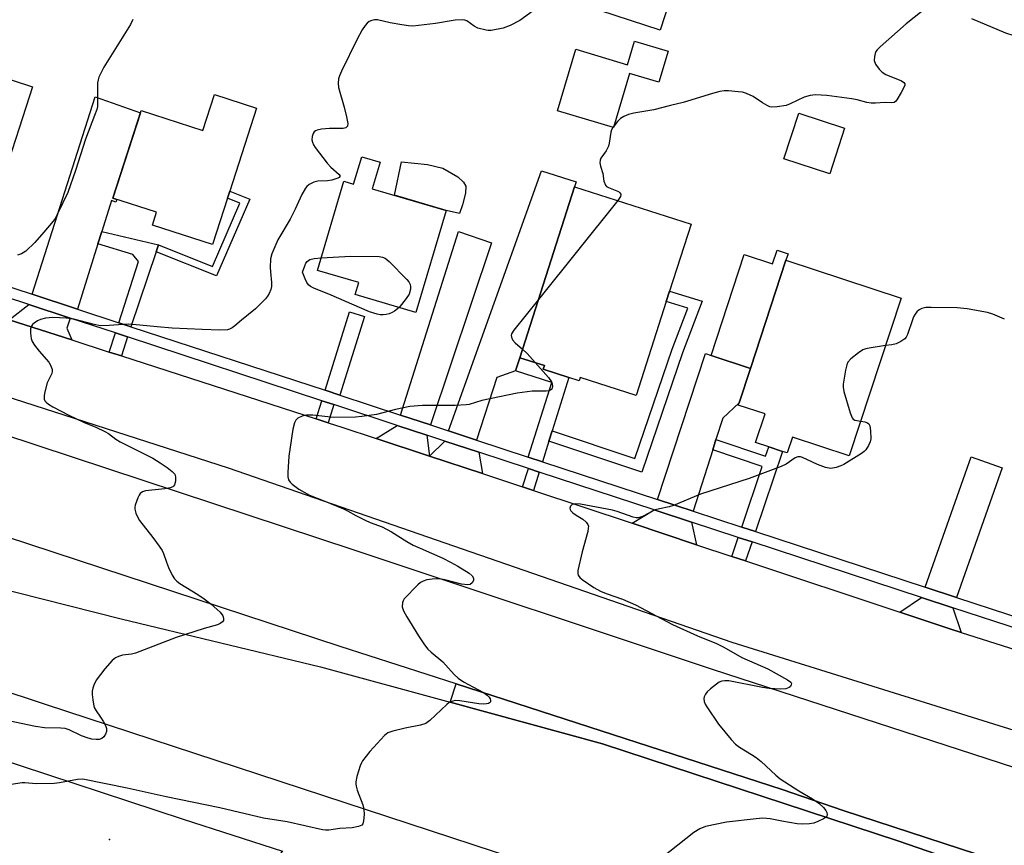
# Model space of a CAD drawing. Units: inches. Extents: x 1273763 to 1279763, y 513452 to 517452.
# Drawn here: x 1276847 to 1277110, y 513745 to 513966 of the extents above; entities that cross this region are included whole.
import ezdxf

# ---------------------------------------------------------------- set-up
doc = ezdxf.new("R2010")
doc.units = ezdxf.units.IN
doc.header["$MEASUREMENT"] = 0
for name, color, linetype in [('BLDG-Footprint', 5, 'Continuous'), ('CULTRL-Pad', 6, 'Continuous'), ('ELEV-Spot Elevation', 7, 'Continuous'), ('TRANS-Driveway', 251, 'Continuous'), ('TRANS-Non Street Sidewalk', 7, 'Continuous'), ('TRANS-Road', 130, 'Continuous'), ('TRANS-Street Sidewalk', 7, 'Continuous'), ('Undefined', 1, 'Continuous')]:
    doc.layers.add(name, color=color, linetype=linetype)

msp = doc.modelspace()

# ---------------------------------------------------------------- linework, layer by layer
at = {"layer": 'BLDG-Footprint'}
for points, elevation in [([(1277023.34, 513979.62), (1277018.13, 513963.65), (1276986.05, 513974.14), (1276991.26, 513990.1)], 374.87), ([(1276850, 513948.41), (1276841.86, 513923.28), (1276829.65, 513927.23), (1276828.67, 513924.21), (1276825.99, 513925.08), (1276823.16, 513926), (1276818.72, 513927.44), (1276819.84, 513930.88), (1276810.68, 513933.85), (1276817.6, 513955.21), (1276805.54, 513959.12), (1276804.87, 513959.33), (1276806.78, 513965.26), (1276812.32, 513963.47), (1276819.06, 513961.28), (1276818.22, 513958.71), (1276839.77, 513951.73)], 378.47), ([(1277020.29, 513958), (1277017.82, 513949.69), (1277009.94, 513952.03), (1277005.63, 513937.54), (1276990.62, 513942), (1276995.52, 513958.49), (1277009.39, 513954.37), (1277011.26, 513960.68)], 372.97), ([(1276909.98, 513942.69), (1276902.81, 513920.51), (1276902.19, 513918.62), (1276898.19, 513906.23), (1276882.12, 513911.43), (1276883.22, 513914.83), (1276871.5, 513918.62), (1276879.11, 513942.11), (1276895.63, 513936.77), (1276898.72, 513946.34)], 398.64), ([(1277067.57, 513937.4), (1277063.57, 513925.15), (1277051.28, 513929.17), (1277055.28, 513941.42)], 371.09), ([(1276943.14, 513928.25), (1276941.03, 513921.16), (1276960.78, 513915.3), (1276952.68, 513888.01), (1276936.44, 513892.84), (1276937.37, 513895.99), (1276926.32, 513899.27), (1276933.41, 513923.14), (1276936.02, 513922.37), (1276938.2, 513929.71)], 374.19), ([(1277019.76, 513890.91), (1277011.72, 513865.78), (1276996.68, 513870.59), (1276996.4, 513869.72), (1276993.71, 513870.58), (1276986.82, 513872.78), (1276987.14, 513873.79), (1276980.53, 513875.9), (1276995.19, 513921.69), (1277026.42, 513911.7), (1277020.65, 513893.68)], 372.65), ([(1277082.71, 513891.8), (1277068.81, 513849.62), (1277053.56, 513854.64), (1277052.16, 513850.38), (1277050.91, 513850.79), (1277047.24, 513852), (1277043.71, 513853.16), (1277046.25, 513860.86), (1277039.08, 513863.22), (1277039.29, 513863.85), (1277042.31, 513873.02), (1277051.84, 513901.97)], 370.78)]:
    msp.add_lwpolyline(points, close=True, dxfattribs=dict(at, elevation=elevation))
at = {"layer": 'CULTRL-Pad'}
for points in [[(1276965.2, 513916.82), (1276964.39, 513914.5), (1276960.78, 513915.3), (1276946.97, 513919.4), (1276948.82, 513928.38), (1276955.78, 513927.62), (1276959.9, 513926.61), (1276963.91, 513924.34), (1276965.44, 513922.93), (1276966.08, 513921.81), (1276966.03, 513920)], [(1277051.84, 513901.97), (1277042.31, 513873.02), (1277031.78, 513876.49), (1277040.67, 513903.5), (1277048.25, 513901), (1277049.48, 513904.71), (1277052.43, 513903.74)], [(1277151.39, 513722.76), (1277150.64, 513722.75), (1277082.07, 513746.4), (1277002.68, 513772.47), (1276961.9, 513783.6), (1276963.5, 513788.53), (1277050.86, 513760.28), (1277067.15, 513754.66), (1277152.17, 513726.9), (1277152.73, 513726.41), (1277153.12, 513725.72), (1277153.21, 513724.93), (1277153.19, 513724.55), (1277153.09, 513724.2), (1277152.94, 513723.87), (1277152.72, 513723.56), (1277152.45, 513723.28), (1277152.11, 513723.07)]]:
    msp.add_lwpolyline(points, close=True, dxfattribs=at)
at = {"layer": 'ELEV-Spot Elevation'}
msp.add_point((1276870.6, 513746.9, 371.91), dxfattribs=at)
at = {"layer": 'TRANS-Driveway'}
for points in [[(1276868.55, 513909.7), (1276867.53, 513906.42), (1276862.06, 513888.88), (1276849.87, 513892.88), (1276866.74, 513945.76), (1276878.9, 513941.49), (1276871.5, 513918.62), (1276872.56, 513918.28), (1276872.31, 513917.58), (1276871.14, 513917.99)], [(1276980.54, 513875.9), (1276979.35, 513872.39), (1276974.35, 513870.63), (1276968.97, 513853.83), (1276961.46, 513856.3), (1276986.33, 513925.96), (1276995.61, 513922.99), (1276995.19, 513921.69)], [(1276956.58, 513857.9), (1276948.57, 513860.53), (1276964.13, 513909.65), (1276973, 513906.66)], [(1276860.05, 513886.48), (1276859.18, 513883.83), (1276860.49, 513880.64), (1276843.7, 513886.06), (1276848.97, 513890.11)], [(1277033.07, 513853.96), (1277032.21, 513851.23), (1277026.98, 513834.78), (1277017.43, 513837.92), (1277030.29, 513876.98), (1277031.78, 513876.49), (1277042.31, 513873.02), (1277039.29, 513863.85), (1277034.91, 513859.72)], [(1276955.66, 513855.14), (1276956.34, 513849.54), (1276942.07, 513854.26), (1276947.67, 513857.76)], [(1276969.54, 513850.59), (1276970.53, 513844.84), (1276956.34, 513849.54), (1276960.48, 513853.56)], [(1277097.5, 513811.68), (1277089.15, 513814.41), (1277101.5, 513849.36), (1277109.78, 513846.43)], [(1277026.57, 513831.87), (1277027.92, 513825.82), (1277010.61, 513831.56), (1277016.52, 513835.17)], [(1277096.53, 513808.94), (1277098.75, 513802.33), (1277095.73, 513803.31), (1277082.31, 513807.75), (1277088.19, 513811.68)]]:
    msp.add_lwpolyline(points, close=True, dxfattribs=at)
at = {"layer": 'TRANS-Non Street Sidewalk'}
for points in [[(1276883.09, 513904.21), (1276883.73, 513906.09), (1276898.23, 513900.35), (1276905.55, 513917.27), (1276902.19, 513918.62), (1276902.81, 513920.51), (1276908.17, 513918.35), (1276899.29, 513897.8)], [(1276883.73, 513906.09), (1276883.09, 513904.21), (1276876.34, 513884.2), (1276873.08, 513885.27), (1276878.39, 513901.68), (1276876.9, 513903.5), (1276867.53, 513906.42), (1276868.55, 513909.7)], [(1276988.35, 513853.57), (1276989.23, 513856.35), (1277011.38, 513848.91), (1277021.4, 513878.19), (1277025.54, 513889.17), (1277019.76, 513890.91), (1277020.65, 513893.68), (1277029.37, 513891.07), (1277024.14, 513877.2), (1277013.2, 513845.23)], [(1276932.3, 513865.87), (1276928.35, 513867.16), (1276934.95, 513888.2), (1276938.92, 513886.96)], [(1276875.44, 513881.44), (1276873.79, 513876.36), (1276870.53, 513877.41), (1276872.18, 513882.51)], [(1276989.23, 513856.35), (1276988.35, 513853.57), (1276986.61, 513848.04), (1276982.78, 513849.3), (1276989.08, 513869.29), (1276979.35, 513872.39), (1276980.54, 513875.9), (1276987.14, 513873.79), (1276986.82, 513872.78), (1276993.71, 513870.58)], [(1276930.73, 513863.32), (1276929.21, 513858.49), (1276925.96, 513859.54), (1276927.48, 513864.38)], [(1277043.67, 513829.31), (1277040, 513830.51), (1277045.47, 513846.76), (1277032.21, 513851.23), (1277033.07, 513853.96), (1277046.39, 513849.48), (1277047.24, 513852), (1277050.91, 513850.79)], [(1276985.74, 513845.27), (1276984.18, 513840.32), (1276981.29, 513841.27), (1276982.85, 513846.22)], [(1277042.75, 513826.56), (1277041.03, 513821.46), (1277037.36, 513822.68), (1277039.07, 513827.76)]]:
    msp.add_lwpolyline(points, close=True, dxfattribs=at)
at = {"layer": 'TRANS-Road'}
for points in [[(1277129.86, 513770.83), (1277037.45, 513799.59), (1276902.5, 513846.3), (1276765.6, 513890.45)], [(1276843.7, 513886.06), (1276860.49, 513880.64), (1276870.53, 513877.41), (1276873.79, 513876.36), (1276925.96, 513859.54), (1276929.21, 513858.49), (1276932.84, 513857.32), (1276942.07, 513854.26), (1276956.34, 513849.54), (1276970.53, 513844.84), (1276981.29, 513841.27), (1276984.18, 513840.32), (1277010.61, 513831.56), (1277027.92, 513825.82), (1277037.36, 513822.68), (1277041.03, 513821.46), (1277082.31, 513807.75), (1277095.73, 513803.31), (1277098.75, 513802.33), (1277113.41, 513797.68)], [(1276813.47, 513864.84), (1276936.05, 513824.45), (1277032.06, 513792.51), (1277124.06, 513762.55), (1277158.7, 513750.28), (1277161.47, 513749.3), (1277153.11, 513684.09), (1277151.93, 513684.49), (1277135.16, 513690.18), (1277120.59, 513695.13), (1277107.34, 513699.63), (1277099.8, 513702.19), (1276853.47, 513783.03), (1276758.73, 513814.39)], [(1276838.76, 513814.8), (1276873.78, 513805.98), (1276927.13, 513793.13), (1276961.9, 513783.6), (1277002.68, 513772.47), (1277082.07, 513746.4), (1277150.64, 513722.75), (1277151.39, 513722.76), (1277152.11, 513723.07), (1277152.45, 513723.28), (1277152.72, 513723.56), (1277152.94, 513723.87), (1277153.09, 513724.2), (1277153.19, 513724.55), (1277153.21, 513724.93), (1277153.12, 513725.72), (1277152.73, 513726.41), (1277152.17, 513726.9), (1277067.15, 513754.66), (1277050.86, 513760.28), (1276963.5, 513788.53), (1276932.39, 513798.59), (1276836.41, 513830.08)], [(1276839.3, 513769.13), (1276890.39, 513752.28), (1276916.97, 513743.72), (1276905.12, 513730.24), (1276902.63, 513730.95), (1276900.09, 513731.45), (1276897.51, 513731.73), (1276894.92, 513731.74), (1276893.6, 513731.71), (1276892.34, 513731.63), (1276889.77, 513731.25), (1276887.25, 513730.66), (1276884.79, 513729.86), (1276882.4, 513728.85), (1276880.11, 513727.64), (1276877.93, 513726.24), (1276834.45, 513722.4)]]:
    msp.add_lwpolyline(points, dxfattribs=at)
at = {"layer": 'TRANS-Street Sidewalk'}
for points in [[(1276817.86, 513903.37, 0), (1276849.87, 513892.88, 0), (1276862.06, 513888.88, 0), (1276873.08, 513885.27, 0), (1276876.34, 513884.2, 0), (1276928.35, 513867.16, 0), (1276932.3, 513865.87, 0), (1276948.57, 513860.53, 0), (1276956.58, 513857.9, 0), (1276961.46, 513856.3, 0), (1276968.97, 513853.83, 0), (1276982.78, 513849.3, 0), (1276986.61, 513848.04, 0), (1277017.43, 513837.92, 0), (1277026.98, 513834.78, 0), (1277040, 513830.51, 0), (1277043.67, 513829.31, 0), (1277089.15, 513814.41, 0), (1277097.5, 513811.68, 0), (1277116.15, 513805.57, 0)], [(1277115.2, 513802.83, 0), (1277096.53, 513808.94, 0), (1277088.19, 513811.68, 0), (1277042.75, 513826.56, 0), (1277039.07, 513827.76, 0), (1277026.57, 513831.87, 0), (1277016.52, 513835.17, 0), (1276985.74, 513845.27, 0), (1276982.85, 513846.22, 0), (1276969.54, 513850.59, 0), (1276960.48, 513853.56, 0), (1276955.66, 513855.14, 0), (1276947.67, 513857.76, 0), (1276930.73, 513863.32, 0), (1276927.48, 513864.38, 0), (1276875.44, 513881.44, 0), (1276872.18, 513882.51, 0), (1276860.05, 513886.48, 0), (1276848.97, 513890.11, 0), (1276816.84, 513900.65, 0)]]:
    msp.add_polyline3d(points, dxfattribs=at)
at = {"layer": 'Undefined'}
for p, q in [((1277005.78, 513938.03, 372), (1277005.47, 513937.58, 372)), ((1277006.83, 513917.97, 372), (1276985.51, 513891.45, 372))]:
    msp.add_line(p, q, dxfattribs=at)
for points, elevation in [([(1277090, 513970.08), (1277084.03, 513965.34), (1277077.12, 513959.19), (1277076.29, 513958.35), (1277075.96, 513957.89), (1277075.73, 513957.39), (1277075.52, 513956.59), (1277075.49, 513955.51), (1277075.86, 513954.53), (1277076.8, 513953.18), (1277077.64, 513952.4), (1277078.58, 513951.76), (1277082.81, 513950), (1277083.45, 513949.61), (1277083.7, 513949.28), (1277083.7, 513948.88), (1277083.55, 513948.42), (1277082.75, 513946.91), (1277081.55, 513944.93), (1277081.22, 513944.53), (1277080.83, 513944.25), (1277080.15, 513944.16), (1277078.43, 513944.28), (1277075.81, 513944.05), (1277074.64, 513944.06), (1277073.48, 513944.26), (1277070.89, 513944.93), (1277069.53, 513945.19), (1277062.83, 513946.15), (1277059.75, 513946.3), (1277058.37, 513946.12), (1277056.76, 513945.66), (1277052.93, 513943.85), (1277051.86, 513943.46), (1277049.53, 513943.04), (1277048.09, 513942.97), (1277047.55, 513943.08), (1277046.79, 513943.41), (1277045.58, 513944.14), (1277043.02, 513945.89), (1277041.24, 513946.68), (1277040.16, 513946.97), (1277039.02, 513947.14), (1277036.44, 513947.36), (1277035.3, 513947.36), (1277034.15, 513947.17), (1277032.15, 513946.65), (1277024.31, 513944.25), (1277020.89, 513943.47), (1277016.47, 513942.28), (1277011.1, 513941.34), (1277009.7, 513941.03), (1277008.44, 513940.51), (1277007.52, 513939.95), (1277006.72, 513939.18), (1277005.78, 513938.03)], 372), ([(1277152.74, 513971.21), (1277149.35, 513965.74), (1277148.51, 513964.54), (1277146.76, 513962.52), (1277144.43, 513960.01), (1277142.7, 513957.84), (1277141.93, 513957.09), (1277141.3, 513956.69), (1277140.42, 513956.47), (1277139.59, 513956.47), (1277134.49, 513957.28), (1277130.73, 513958.34), (1277122.01, 513960.22), (1277118.28, 513961.32), (1277114.66, 513961.72), (1277112.98, 513962.07), (1277110.77, 513962.81), (1277101.6, 513966.62)], 372), ([(1276984.12, 513968.76), (1276980.54, 513966.23), (1276977.98, 513964.9), (1276976.1, 513964.15), (1276972.91, 513963.56), (1276972.04, 513963.53), (1276971.49, 513963.59), (1276969.32, 513964.17), (1276968.33, 513964.65), (1276966.38, 513966.07), (1276965.84, 513966.29), (1276965.29, 513966.38), (1276963.25, 513966.29), (1276957.99, 513965.36), (1276951.85, 513964.71), (1276950.69, 513964.75), (1276948.97, 513965.02), (1276945.83, 513965.6), (1276942.44, 513966.36), (1276941.64, 513966.36), (1276940.86, 513966.24), (1276940.18, 513965.95), (1276939.63, 513965.5), (1276939.12, 513964.89), (1276938.35, 513963.69), (1276936.94, 513961.19), (1276932.75, 513952.64), (1276932.22, 513951.37), (1276932.01, 513950.55), (1276931.91, 513949.41), (1276932.01, 513948.27), (1276933.52, 513942.98), (1276934.14, 513940.36), (1276934.44, 513938.64), (1276934.35, 513937.91), (1276933.91, 513937.45), (1276933.22, 513937.25), (1276929.53, 513937.29), (1276927.43, 513937.08), (1276926.28, 513936.87), (1276925.79, 513936.67), (1276925.42, 513936.35), (1276925.18, 513935.9), (1276924.94, 513935.11), (1276924.86, 513934.28), (1276924.96, 513933.58), (1276925.23, 513932.88), (1276925.69, 513932.15), (1276928.95, 513927.99), (1276929.94, 513926.96), (1276932.11, 513924.96), (1276932.32, 513924.69), (1276932.35, 513924.45), (1276932.14, 513924.18), (1276931.75, 513923.95), (1276930.17, 513923.42), (1276929.02, 513923.28), (1276926.44, 513923.13), (1276925.35, 513922.93), (1276924.12, 513922.27), (1276923.46, 513921.73), (1276923.09, 513921.31), (1276922.1, 513919.56), (1276920.34, 513915.66), (1276919.02, 513913.03), (1276915.71, 513907.45), (1276914.08, 513903.74), (1276913.79, 513902.35), (1276913.69, 513900.06), (1276913.74, 513898.92), (1276914.03, 513896.07), (1276914.05, 513894.94), (1276913.88, 513894.13), (1276913.43, 513893.08), (1276912.98, 513892.34), (1276912.44, 513891.68), (1276909.75, 513889.01), (1276905.97, 513885.93), (1276904.22, 513884.4), (1276903.52, 513883.91), (1276902.76, 513883.54), (1276902.21, 513883.4), (1276900.14, 513883.31), (1276895.4, 513883.44), (1276887.39, 513883.82), (1276883.42, 513884.14), (1276878.76, 513884.64), (1276875.67, 513884.84), (1276874.27, 513884.81), (1276870.57, 513884.51), (1276868.21, 513884.47), (1276866.49, 513884.77), (1276861.04, 513886.24), (1276858.98, 513886.47), (1276855.43, 513886.7), (1276853.47, 513886.51), (1276852.13, 513886.14), (1276851.36, 513885.75), (1276850.4, 513885.13), (1276849.99, 513884.78), (1276849.68, 513884.37), (1276849.48, 513883.62), (1276849.46, 513882.5), (1276849.61, 513881.07), (1276849.88, 513880.27), (1276850.5, 513879.28), (1276851.79, 513877.63), (1276854.38, 513874.73), (1276854.94, 513873.75), (1276855.26, 513872.72), (1276855.29, 513872.2), (1276855.17, 513871.7), (1276853.93, 513869.17), (1276853.23, 513866.39), (1276853.1, 513865.57), (1276853.11, 513864.8), (1276853.29, 513864.36), (1276853.61, 513863.99), (1276854.23, 513863.49), (1276855.41, 513862.73), (1276859.68, 513860.48), (1276863.64, 513858.59), (1276866.94, 513857.26), (1276869.33, 513856.13), (1276870.33, 513855.55), (1276872.35, 513854.08), (1276873.51, 513853.36), (1276882.24, 513848.95), (1276884.18, 513847.76), (1276886.06, 513846.48), (1276887.39, 513845.44), (1276888.11, 513844.66), (1276888.34, 513843.95), (1276888.3, 513842.87), (1276888.04, 513841.86), (1276887.78, 513841.46), (1276887.59, 513841.31), (1276886.87, 513841.02), (1276885.45, 513840.75), (1276880.24, 513840.21), (1276879.46, 513839.99), (1276878.84, 513839.56), (1276878.54, 513839.12), (1276878.19, 513838.35), (1276877.53, 513836.4), (1276877.43, 513835.84), (1276877.43, 513835.31), (1276877.68, 513834.27), (1276878.08, 513833.25), (1276878.64, 513832.29), (1276882.2, 513827.78), (1276883.96, 513825.44), (1276884.77, 513824.24), (1276885.12, 513823.48), (1276885.91, 513821.12), (1276886.46, 513819.75), (1276887.44, 513817.61), (1276888.05, 513816.64), (1276888.62, 513816.09), (1276889.48, 513815.44), (1276894.31, 513812.49), (1276896.01, 513811.3), (1276897.85, 513809.88), (1276900.29, 513807.72), (1276900.98, 513806.79), (1276901.19, 513806.15), (1276901.14, 513805.54), (1276900.89, 513805.17), (1276900.28, 513804.72), (1276899.55, 513804.38), (1276895.97, 513803.39), (1276888.51, 513800.92), (1276877.56, 513796.74), (1276876.47, 513796.47), (1276874.08, 513796.19), (1276872.99, 513795.91), (1276872.24, 513795.54), (1276871.36, 513794.78), (1276869.37, 513792.58), (1276867.08, 513789.52), (1276866.44, 513788.23), (1276866.17, 513787.41), (1276866.01, 513786.56), (1276866, 513785.7), (1276866.13, 513784.23), (1276866.31, 513783.07), (1276866.53, 513782.24), (1276867, 513781.33), (1276868.22, 513779.64), (1276869.02, 513778.39), (1276869.58, 513777.36), (1276869.85, 513776.57), (1276869.82, 513775.81), (1276869.53, 513775.08), (1276869.11, 513774.4), (1276868.57, 513773.89), (1276867.84, 513773.68), (1276867.03, 513773.65), (1276865.9, 513773.76), (1276864.93, 513773.98), (1276863.12, 513774.61), (1276859.82, 513776.25), (1276858.78, 513776.58), (1276857.61, 513776.69), (1276853.19, 513776.75), (1276850.75, 513777.1), (1276840.09, 513779.38)], 374), ([(1276876.88, 513966.45), (1276876.21, 513965.15), (1276869.12, 513953.67), (1276868.26, 513952.12), (1276867.77, 513951.05), (1276867.55, 513950.32), (1276867.44, 513949.52), (1276867.44, 513944.07), (1276867.38, 513943.2), (1276867.21, 513942.37), (1276866.64, 513940.75), (1276864.15, 513934.39), (1276861.55, 513926.02), (1276859.44, 513920.16), (1276856.6, 513914.23), (1276856.02, 513913.19), (1276855.5, 513912.47), (1276853.05, 513909.5), (1276850.62, 513906.79), (1276848.18, 513904.43), (1276847.51, 513903.95), (1276847.01, 513903.71), (1276845.94, 513903.36)], 376), ([(1277005.47, 513937.58), (1277005.14, 513936.94), (1277004.92, 513936.25), (1277004.5, 513933.35), (1277004.28, 513932.51), (1277003.67, 513931.32), (1277002.28, 513929.29), (1277002.08, 513928.8), (1277002, 513928.04), (1277002.15, 513927.22), (1277002.74, 513925.26), (1277003.09, 513923.16), (1277003.46, 513922.14), (1277003.8, 513921.76), (1277004.26, 513921.48), (1277006.95, 513920.39), (1277007.35, 513920.08), (1277007.58, 513919.69), (1277007.63, 513919.48), (1277007.53, 513919.03), (1277006.83, 513917.97)], 372), ([(1276948.18, 513889.35), (1276947.01, 513888.36), (1276946.32, 513887.97), (1276945.52, 513887.64), (1276944.71, 513887.43), (1276943.93, 513887.34), (1276943.14, 513887.36), (1276942.35, 513887.51), (1276940.24, 513888.19), (1276929.38, 513892.95), (1276925.51, 513894.46), (1276924.46, 513894.96), (1276923.9, 513895.38), (1276923.44, 513896.01), (1276923, 513896.99), (1276922.35, 513898.8), (1276922.91, 513900.51), (1276923.21, 513901.18), (1276923.53, 513901.66), (1276924.33, 513902.2), (1276925.41, 513902.47), (1276927.31, 513902.61)], 374), ([(1276927.31, 513902.61), (1276935.28, 513903.05), (1276942.88, 513902.96), (1276943.72, 513902.86), (1276944.48, 513902.59), (1276945.56, 513901.68), (1276950.27, 513896.83), (1276950.82, 513896.17), (1276951.21, 513895.47), (1276951.29, 513894.98), (1276951.23, 513894.22), (1276950.88, 513892.95), (1276950.1, 513891.72), (1276948.18, 513889.35)], 374), ([(1276985.51, 513891.45), (1276978.9, 513883.29), (1276978.33, 513882.3), (1276978.24, 513881.86), (1276978.27, 513881.39), (1276978.54, 513880.7), (1276979.27, 513879.87), (1276981.26, 513878.17)], 372), ([(1277110.37, 513886.17), (1277107.23, 513887.58), (1277105.85, 513888.04), (1277100.36, 513889.02), (1277097.75, 513889.22), (1277090.74, 513889.37), (1277089.29, 513889.3), (1277088.24, 513889.03), (1277087.52, 513888.69), (1277086.92, 513888.18), (1277086.43, 513887.54), (1277086.03, 513886.83), (1277085.7, 513886.02), (1277084.43, 513882.12), (1277084.06, 513881.37), (1277083.73, 513880.96), (1277082.62, 513880.2), (1277081.37, 513879.64), (1277080.23, 513879.37), (1277078.53, 513879.12)], 370), ([(1276981.26, 513878.17), (1276982.5, 513876.99), (1276984.64, 513874.59)], 372), ([(1277078.53, 513879.12), (1277074.1, 513878.48), (1277073.25, 513878.3), (1277072.45, 513877.99), (1277071.25, 513877.19), (1277069.19, 513875.55), (1277068.45, 513874.71), (1277068.13, 513873.95), (1277067.82, 513872.55), (1277067.17, 513868.82), (1277067.14, 513867.97), (1277067.34, 513866.82), (1277069.01, 513861.12), (1277069.54, 513859.81), (1277069.86, 513859.43), (1277070.28, 513859.19), (1277071.87, 513858.88)], 370), ([(1276984.64, 513874.59), (1276988.2, 513870.59), (1276989.03, 513869.41), (1276989.21, 513868.91), (1276989.26, 513868.14), (1276989.08, 513867.47), (1276988.78, 513867.17), (1276988.36, 513867.02), (1276987.59, 513866.91), (1276983.84, 513866.91), (1276979.85, 513866.43), (1276970.4, 513864.42), (1276967, 513863.4), (1276966.14, 513863.23), (1276963.24, 513863.12), (1276954.5, 513863.1), (1276951.07, 513862.86), (1276947.28, 513862.03), (1276942.18, 513860.64), (1276938.25, 513860.11), (1276936.51, 513860), (1276930.69, 513859.85), (1276925.11, 513860.53), (1276923.36, 513860.52), (1276922.27, 513860.27), (1276921.05, 513859.69), (1276920.5, 513859.15), (1276920.14, 513858.41), (1276919.73, 513856.73), (1276918.7, 513849.5), (1276918.36, 513845.13), (1276918.37, 513843.99), (1276918.54, 513843.21), (1276918.98, 513842.58), (1276919.57, 513842.02), (1276921.36, 513840.67), (1276924.18, 513839.05), (1276928.29, 513837.46), (1276933.27, 513835.42), (1276934.35, 513834.92), (1276936.61, 513833.64), (1276939.15, 513832.37), (1276940.48, 513831.78), (1276943.67, 513830.59), (1276946.17, 513829.28), (1276950.25, 513826.69), (1276951.99, 513825.73), (1276953.81, 513824.85), (1276959.89, 513822.18), (1276961.93, 513821.17), (1276963.97, 513820.05), (1276966.93, 513818.16), (1276967.8, 513817.47), (1276968.16, 513816.88), (1276968.12, 513816.23), (1276967.78, 513815.59), (1276967.28, 513815.18), (1276966.62, 513815.03), (1276964.93, 513815.26), (1276960.42, 513816.38), (1276959.02, 513816.65), (1276958.18, 513816.67), (1276957.06, 513816.57), (1276955.67, 513816.36), (1276954.61, 513816.08), (1276953.9, 513815.67), (1276953.25, 513815.1), (1276949.57, 513811.28), (1276949.26, 513810.82), (1276949.08, 513810.31), (1276949.05, 513809.19), (1276949.38, 513808.09), (1276950.25, 513806.53), (1276953.36, 513801.44), (1276955.01, 513799), (1276955.91, 513797.85), (1276956.76, 513797.05), (1276959.91, 513794.43), (1276962.95, 513791.06), (1276963.99, 513790.07), (1276965.45, 513789.13), (1276970.82, 513786.19), (1276971.76, 513785.55), (1276972.36, 513784.96), (1276972.62, 513784.54), (1276972.72, 513784.12), (1276972.65, 513783.74), (1276972.44, 513783.47), (1276972.11, 513783.29), (1276971.66, 513783.17), (1276970.91, 513783.11), (1276969.58, 513783.24), (1276964.47, 513784.03), (1276963.35, 513784.07), (1276962.59, 513783.92), (1276961.65, 513783.52), (1276960.95, 513783.02), (1276956.47, 513778.75), (1276955.32, 513777.9), (1276953.95, 513777.47), (1276949.87, 513776.7), (1276946.49, 513775.9), (1276945.19, 513775.4), (1276944.31, 513774.69), (1276940.4, 513770.39), (1276938.38, 513767.91), (1276938.09, 513767.42), (1276937.75, 513766.61), (1276936.92, 513763.75), (1276936.61, 513762.32), (1276936.58, 513761.75), (1276936.67, 513761.18), (1276937.01, 513760.07), (1276938.5, 513756.16), (1276938.76, 513755.02), (1276938.8, 513753.56), (1276938.69, 513751.83), (1276938.48, 513751.09), (1276938.19, 513750.74), (1276937.29, 513750.34), (1276935.67, 513750.03), (1276932.33, 513749.81), (1276929.39, 513749.36), (1276928.52, 513749.34), (1276927.64, 513749.43), (1276918.21, 513751.55), (1276911.89, 513752.57), (1276900.15, 513755.32), (1276885.8, 513758.29), (1276875.33, 513760.64), (1276863.45, 513763.04), (1276862.03, 513762.97), (1276857.2, 513762.07), (1276855.76, 513761.87), (1276850.99, 513761.76), (1276847.91, 513762.06), (1276847.2, 513762.06), (1276838.93, 513760.8)], 372), ([(1277071.87, 513858.88), (1277072.99, 513858.7), (1277073.72, 513858.44), (1277074.06, 513858.14), (1277074.29, 513857.68), (1277074.52, 513856.28), (1277074.58, 513854.21), (1277074.43, 513853.37), (1277073.98, 513852.35), (1277073.21, 513851.19), (1277072.82, 513850.78), (1277072.12, 513850.26), (1277067.33, 513847.33), (1277066.58, 513846.97), (1277065.28, 513846.53), (1277063.82, 513846.26), (1277062.44, 513846.49), (1277060.26, 513847.28), (1277056.23, 513849.19), (1277055.7, 513849.34), (1277055.04, 513849.35), (1277054.34, 513849.04), (1277051.9, 513847.37), (1277050.6, 513846.78), (1277042.03, 513843.55), (1277028.91, 513839.38), (1277021.68, 513836.3), (1277020.57, 513835.97), (1277017.95, 513835.44), (1277016.8, 513835.12), (1277013.37, 513833.38), (1277012.38, 513833.05), (1277011.72, 513833.03), (1277010.92, 513833.21), (1277006.63, 513834.73), (1277005.33, 513835.09), (1276996.79, 513836.63), (1276995.33, 513836.73), (1276994.57, 513836.57), (1276994.13, 513836.15), (1276993.98, 513835.58), (1276994.04, 513835.22), (1276994.2, 513834.92), (1276994.71, 513834.38), (1276995.6, 513833.72), (1276997.39, 513832.61), (1276998.28, 513831.87), (1276998.76, 513831.23), (1276998.9, 513830.74), (1276998.89, 513830.21), (1276998.73, 513829.37), (1276997.27, 513823.9), (1276996.09, 513818.87), (1276996.06, 513818.09), (1276996.21, 513817.62), (1276996.66, 513817.01), (1276997.26, 513816.46), (1277000.33, 513814.38), (1277002.14, 513813.38), (1277003.68, 513812.72), (1277008.02, 513811.2), (1277011.54, 513809.72), (1277021.44, 513804.47), (1277028.17, 513801.41), (1277033.25, 513799.31), (1277035.16, 513798.34), (1277040.05, 513795.63), (1277047.01, 513792.61), (1277052.29, 513789.63), (1277053.15, 513789.01), (1277053.35, 513788.62), (1277053.28, 513788.24), (1277053.03, 513787.86), (1277052.67, 513787.54), (1277051.78, 513787.19), (1277050.38, 513787.08), (1277047.38, 513787.31), (1277045.6, 513787.53), (1277036.57, 513789.33), (1277035.49, 513789.39), (1277034.7, 513789.29), (1277033.94, 513788.98), (1277033.22, 513788.5), (1277031.59, 513787.2), (1277030.73, 513786.4), (1277030.25, 513785.75), (1277029.94, 513785.06), (1277029.83, 513784.58), (1277029.89, 513783.86), (1277030.22, 513783.09), (1277030.66, 513782.35), (1277033.78, 513777.77), (1277037.15, 513773.65), (1277038.34, 513772.35), (1277039.37, 513771.59), (1277042.64, 513769.67), (1277043.87, 513768.84), (1277045.22, 513767.72), (1277049.1, 513764.05), (1277050.26, 513763.13), (1277055.27, 513759.94), (1277058.95, 513757.76), (1277060.62, 513756.61), (1277061.88, 513755.46), (1277062.56, 513754.6), (1277062.79, 513754.1), (1277062.89, 513753.6), (1277062.82, 513753.15), (1277062.71, 513752.97), (1277061.92, 513752.38), (1277060.37, 513751.66), (1277059.3, 513751.27), (1277058.14, 513751.07), (1277056.35, 513751), (1277054.87, 513751.09), (1277050.78, 513751.73), (1277047.58, 513752.39), (1277045.65, 513752.54), (1277043.89, 513752.41), (1277035.89, 513751.48), (1277030.31, 513750.35), (1277028.8, 513749.74), (1277027.15, 513748.73), (1277016.48, 513740.22)], 370)]:
    msp.add_lwpolyline(points, dxfattribs=dict(at, elevation=elevation))

doc.saveas('drawing.dxf')
